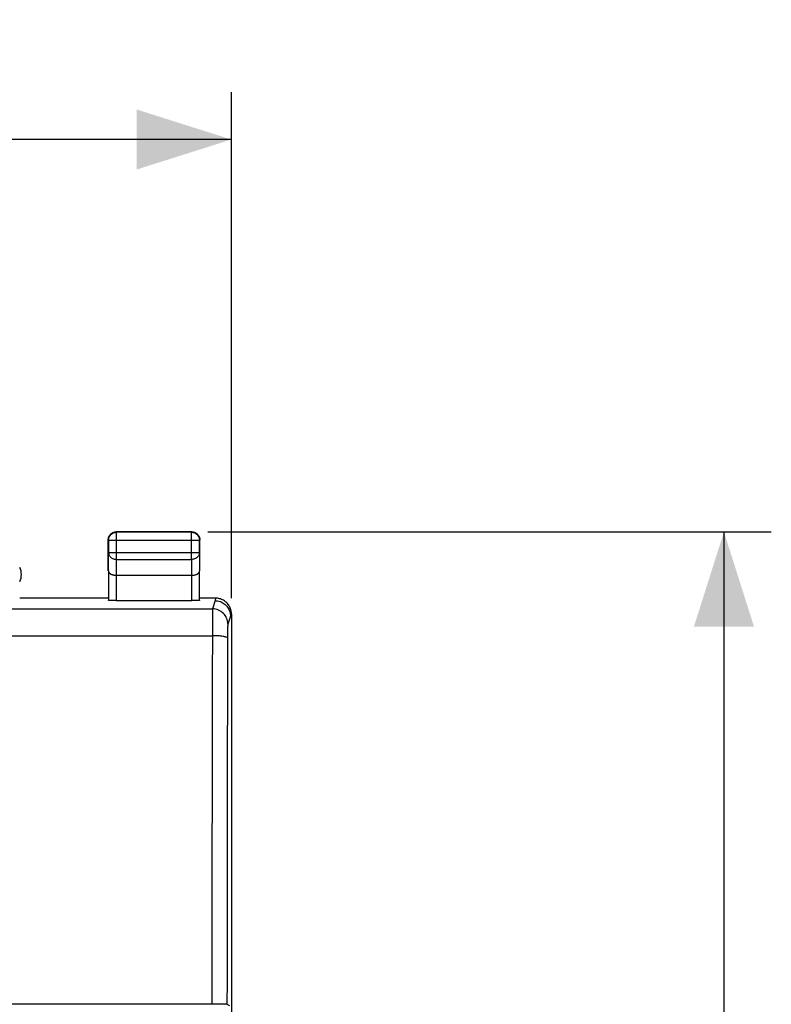
# Model space of a CAD drawing. Units: millimetres. Extents: x -92 to 39, y -24 to 52.
# Drawn here: x 15 to 39, y 10 to 41 of the extents above; entities that cross this region are included whole.
import ezdxf

# ---------------------------------------------------------------- set-up
doc = ezdxf.new("R2010")
doc.units = ezdxf.units.MM
doc.header["$LTSCALE"] = 36.425481
doc.layers.get('0').update_dxf_attribs({"linetype": 'CONTINUOUS'})
doc.styles.get("Standard").update_dxf_attribs({"font": 'txt', "width": 0.8})
doc.dimstyles.new('DIMSTYLE_1', dxfattribs={"dimtxt": 3, "dimasz": 3, "dimexe": 0.18, "dimexo": 0.0625, "dimgap": 0.09, "dimtad": 1, "dimdsep": 46, "dimtxsty": 'STANDARD', "dimblk": '_FILLED', "dimblk1": '_FILLED', "dimblk2": '_FILLED', "dimcen": 0.09, "dimadec": 0, "dimazin": 0, "dimtfac": 1, "dimtofl": 0, "dimtmove": 0, "dimatfit": 3, "dimldrblk": '_FILLED', "dimfxl": 1, "dimtolj": 1, "dimarcsym": 0})

# ---------------------------------------------------------------- blocks, each defined once
blk = doc.blocks.new('_FILLED')
at = {"color": 0, "linetype": 'BYBLOCK'}
blk.add_solid([(0, 0), (-1, 0.317), (-1, -0.317)], dxfattribs=at)
blk = doc.blocks.new('*D0')
at = {"color": 0, "linetype": 'CONTINUOUS'}
for p, q in [((21.247, 25.065), (39.097, 25.065)), ((37.597, 25.065), (37.597, 0.565)), ((37.597, -23.935), (37.597, 0.565)), ((21.247, -23.935), (39.097, -23.935))]:
    blk.add_line(p, q, dxfattribs=at)
at = {"color": 0, "linetype": 'CONTINUOUS', "xscale": 3, "yscale": 3, "zscale": 3}
for p, rotation in [((37.597, 25.065), 90), ((37.597, -23.935), 270)]:
    blk.add_blockref('_FILLED', p, dxfattribs=dict(at, rotation=rotation))
at = {"color": 0, "linetype": 'CONTINUOUS', "width": 0.785714}
blk.add_text('49', height=3, rotation=90, dxfattribs=at).set_placement((36.847, -2.015))
blk = doc.blocks.new('*D1')
at = {"color": 0, "linetype": 'CONTINUOUS'}
for p, q in [((-22.803, 22.965), (-22.803, 38.993)), ((21.997, 22.965), (21.997, 38.993)), ((-22.803, 37.493), (-0.403, 37.493)), ((21.997, 37.493), (-0.403, 37.493))]:
    blk.add_line(p, q, dxfattribs=at)
at = {"color": 0, "linetype": 'CONTINUOUS', "xscale": 3, "yscale": 3, "zscale": 3, "rotation": 180}
blk.add_blockref('_FILLED', (-22.803, 37.493), dxfattribs=at)
at = {"color": 0, "linetype": 'CONTINUOUS', "xscale": 3, "yscale": 3, "zscale": 3}
blk.add_blockref('_FILLED', (21.997, 37.493), dxfattribs=at)
at = {"color": 0, "linetype": 'CONTINUOUS', "width": 0.732143}
blk.add_text('44,8', height=3, dxfattribs=at).set_placement((-4.957, 38.243))

msp = doc.modelspace()

# ---------------------------------------------------------------- linework, layer by layer
at = {"color": 0, "linetype": 'CONTINUOUS'}
for p, q in [((20.747, 25.065), (18.347, 25.065)), ((20.735, 25.054), (18.358, 25.054)), ((18.097, 23.832), (18.097, 24.815)), ((18.108, 24.804), (18.108, 24.41)), ((20.985, 24.41), (20.985, 24.804)), ((20.997, 23.832), (20.997, 24.815)), ((18.103, 23.832), (18.103, 22.9)), ((20.99, 22.9), (20.99, 23.832)), ((20.74, 23.688), (18.353, 23.688)), ((18.097, 22.965), (15.297, 22.965)), ((18.353, 22.887), (20.74, 22.887)), ((21.497, 22.965), (20.997, 22.965)), ((21.997, 22.465), (21.997, -21.335)), ((21.378, 10.108), (-22.185, 10.108)), ((21.858, 10.104), (21.936, 10.065))]:
    msp.add_line(p, q, dxfattribs=at)
at = {"color": 9, "linetype": 'CONTINUOUS'}
for p, q in [((18.358, 24.193), (18.358, 25.054)), ((20.735, 24.193), (20.735, 25.054)), ((18.108, 24.804), (20.985, 24.804)), ((18.103, 23.832), (18.108, 24.41)), ((18.108, 24.41), (20.985, 24.41)), ((20.985, 24.41), (20.99, 23.832)), ((18.354, 23.688), (18.358, 24.193)), ((18.358, 24.193), (20.735, 24.193)), ((20.735, 24.193), (20.739, 23.688)), ((18.353, 23.688), (18.353, 22.887)), ((20.74, 22.887), (20.74, 23.688)), ((21.481, 22.887), (21.404, 22.625)), ((21.497, 22.965), (21.481, 22.887)), ((-22.211, 22.625), (21.404, 22.625)), ((21.997, 22.465), (21.97, 22.397)), ((21.97, 22.397), (21.884, 22.146)), ((-22.202, 21.776), (21.395, 21.776))]:
    msp.add_line(p, q, dxfattribs=at)
at = {"color": 0, "linetype": 'CONTINUOUS'}
msp.add_arc((14.847, 23.715), 0.5, 334.1581, 25.8419, dxfattribs=at)
for points, knots in [([(18.108, 24.804), (18.108, 24.817), (18.111, 24.843), (18.12, 24.881), (18.135, 24.918), (18.155, 24.951), (18.181, 24.981), (18.211, 25.007), (18.245, 25.027), (18.281, 25.042), (18.319, 25.051), (18.345, 25.054), (18.358, 25.054)], [0, 0, 0, 0, 0.10002, 0.200042, 0.300064, 0.400085, 0.500106, 0.600125, 0.700145, 0.800156, 0.900167, 1, 1, 1, 1]), ([(18.118, 24.917), (18.12, 24.921), (18.128, 24.937), (18.144, 24.963), (18.169, 24.993), (18.199, 25.018), (18.225, 25.034), (18.241, 25.042), (18.245, 25.044)], [0, 0, 0, 0, 0.071427, 0.285714, 0.5, 0.714286, 0.928573, 1, 1, 1, 1]), ([(18.245, 25.044), (18.253, 25.047), (18.273, 25.055), (18.307, 25.063), (18.334, 25.065), (18.347, 25.065)], [0, 0, 0, 0, 0.250003, 0.625003, 1, 1, 1, 1]), ([(20.735, 25.054), (20.748, 25.054), (20.774, 25.051), (20.812, 25.042), (20.849, 25.027), (20.882, 25.007), (20.912, 24.981), (20.938, 24.951), (20.959, 24.918), (20.974, 24.881), (20.983, 24.843), (20.985, 24.817), (20.985, 24.804)], [0, 0, 0, 0, 0.099999, 0.199999, 0.299999, 0.4, 0.5, 0.6, 0.700001, 0.800001, 0.900001, 1, 1, 1, 1]), ([(20.747, 25.065), (20.76, 25.065), (20.786, 25.063), (20.811, 25.057), (20.824, 25.053)], [0, 0, 0, 0, 0.499998, 1, 1, 1, 1]), ([(20.848, 25.044), (20.852, 25.042), (20.868, 25.034), (20.894, 25.018), (20.924, 24.993), (20.95, 24.963), (20.966, 24.937), (20.973, 24.921), (20.975, 24.917)], [0, 0, 0, 0, 0.071427, 0.285714, 0.5, 0.714286, 0.928573, 1, 1, 1, 1]), ([(18.097, 24.815), (18.097, 24.828), (18.099, 24.855), (18.105, 24.88), (18.109, 24.893)], [0, 0, 0, 0, 0.499998, 1, 1, 1, 1]), ([(20.975, 24.917), (20.979, 24.909), (20.986, 24.889), (20.995, 24.855), (20.997, 24.828), (20.997, 24.815)], [0, 0, 0, 0, 0.250003, 0.625003, 1, 1, 1, 1]), ([(18.103, 23.832), (18.103, 23.827), (18.104, 23.816), (18.109, 23.8), (18.117, 23.784), (18.129, 23.769), (18.143, 23.754), (18.161, 23.74), (18.181, 23.728), (18.204, 23.716), (18.23, 23.707), (18.259, 23.699), (18.289, 23.693), (18.321, 23.689), (18.343, 23.688), (18.354, 23.688)], [0, 0, 0, 0, 0.050737, 0.103413, 0.159216, 0.219166, 0.284062, 0.354454, 0.430651, 0.512731, 0.600551, 0.693754, 0.79177, 0.893825, 1, 1, 1, 1]), ([(20.74, 23.688), (20.751, 23.688), (20.773, 23.689), (20.805, 23.693), (20.835, 23.699), (20.863, 23.707), (20.889, 23.716), (20.912, 23.728), (20.933, 23.74), (20.95, 23.754), (20.965, 23.769), (20.976, 23.784), (20.984, 23.8), (20.989, 23.816), (20.99, 23.827), (20.99, 23.832)], [0, 0, 0, 0, 0.104575, 0.206967, 0.305198, 0.398524, 0.486408, 0.568523, 0.64475, 0.715187, 0.780155, 0.840212, 0.896158, 0.949022, 1, 1, 1, 1]), ([(18.353, 22.887), (18.34, 22.887), (18.315, 22.887), (18.277, 22.887), (18.241, 22.888), (18.208, 22.889), (18.178, 22.89), (18.153, 22.892), (18.132, 22.893), (18.118, 22.896), (18.104, 22.895), (18.103, 22.9)], [0, 0, 0, 0, 0.155221, 0.306679, 0.450684, 0.58374, 0.702606, 0.804396, 0.886628, 0.947365, 1, 1, 1, 1]), ([(20.99, 22.9), (20.99, 22.895), (20.975, 22.896), (20.961, 22.893), (20.94, 22.892), (20.915, 22.89), (20.885, 22.889), (20.852, 22.888), (20.816, 22.887), (20.779, 22.887), (20.753, 22.887), (20.74, 22.887)], [0, 0, 0, 0, 0.052635, 0.113372, 0.195604, 0.297394, 0.41626, 0.549316, 0.693321, 0.844779, 1, 1, 1, 1]), ([(21.471, 22.887), (21.527, 22.887), (21.634, 22.868), (21.772, 22.795), (21.879, 22.688), (21.952, 22.55), (21.97, 22.443), (21.97, 22.387)], [0, 0, 0, 0, 0.216065, 0.405661, 0.594137, 0.783499, 1, 1, 1, 1]), ([(21.997, 22.465), (21.997, 22.487), (21.994, 22.531), (21.981, 22.595), (21.96, 22.657), (21.931, 22.716), (21.895, 22.77), (21.851, 22.82), (21.802, 22.863), (21.747, 22.9), (21.688, 22.929), (21.626, 22.95), (21.562, 22.962), (21.519, 22.965), (21.497, 22.965)], [0, 0, 0, 0, 0.083323, 0.166605, 0.249839, 0.333434, 0.41678, 0.500269, 0.583759, 0.66711, 0.750688, 0.83386, 0.917107, 1, 1, 1, 1]), ([(21.696, 10.108), (21.684, 10.108), (21.626, 10.107), (21.569, 10.108), (21.525, 10.108)], [0, 0, 0, 0, 0.224324, 1, 1, 1, 1]), ([(21.814, 10.104), (21.797, 10.104), (21.758, 10.108), (21.719, 10.108), (21.696, 10.108)], [0, 0, 0, 0, 0.431518, 1, 1, 1, 1]), ([(21.858, 10.104), (21.85, 10.108), (21.835, 10.105), (21.82, 10.104), (21.814, 10.104)], [0, 0, 0, 0, 0.587634, 1, 1, 1, 1])]:
    msp.add_open_spline(points, degree=3, knots=knots, dxfattribs=at)
for points in [[(20.824, 25.053), (20.832, 25.05), (20.84, 25.047), (20.848, 25.044)], [(18.109, 24.893), (18.112, 24.901), (18.115, 24.909), (18.118, 24.917)], [(21.525, 10.108), (21.476, 10.108), (21.427, 10.108), (21.378, 10.108)]]:
    msp.add_open_spline(points, degree=3, dxfattribs=at)
at = {"color": 9, "linetype": 'CONTINUOUS'}
for points, knots in [([(18.108, 24.41), (18.108, 24.398), (18.111, 24.376), (18.12, 24.342), (18.135, 24.311), (18.156, 24.282), (18.181, 24.256), (18.211, 24.234), (18.245, 24.216), (18.281, 24.203), (18.319, 24.195), (18.345, 24.193), (18.358, 24.193)], [0, 0, 0, 0, 0.092669, 0.186202, 0.281166, 0.378046, 0.477107, 0.578399, 0.681755, 0.786823, 0.893104, 1, 1, 1, 1]), ([(20.985, 24.41), (20.985, 24.398), (20.983, 24.376), (20.973, 24.342), (20.958, 24.311), (20.937, 24.282), (20.912, 24.256), (20.882, 24.234), (20.848, 24.216), (20.812, 24.203), (20.774, 24.195), (20.748, 24.193), (20.735, 24.193)], [0, 0, 0, 0, 0.092669, 0.186202, 0.281166, 0.378046, 0.477107, 0.578399, 0.681755, 0.786823, 0.893104, 1, 1, 1, 1]), ([(21.404, 22.625), (21.401, 22.609), (21.402, 22.551), (21.398, 22.432), (21.397, 22.253), (21.396, 22.027), (21.395, 21.863), (21.395, 21.776)], [0, 0, 0, 0, 0.06016, 0.203401, 0.420153, 0.692875, 1, 1, 1, 1]), ([(21.884, 22.146), (21.884, 22.208), (21.859, 22.334), (21.752, 22.494), (21.592, 22.6), (21.466, 22.625), (21.404, 22.625)], [0, 0, 0, 0, 0.24982, 0.499791, 0.749883, 1, 1, 1, 1]), ([(21.884, 22.146), (21.881, 22.138), (21.882, 22.107), (21.878, 22.046), (21.877, 21.952), (21.876, 21.835), (21.875, 21.75), (21.875, 21.704)], [0, 0, 0, 0, 0.059939, 0.203164, 0.420043, 0.693073, 1, 1, 1, 1]), ([(21.395, 21.776), (21.392, 20.485), (21.386, 17.896), (21.38, 14.007), (21.379, 11.409), (21.378, 10.108)], [0, 0, 0, 0, 0.332003, 0.665546, 1, 1, 1, 1]), ([(21.875, 21.704), (21.873, 21.72), (21.81, 21.74), (21.72, 21.759), (21.567, 21.772), (21.456, 21.776), (21.395, 21.776)], [0, 0, 0, 0, 0.096359, 0.314098, 0.630225, 1, 1, 1, 1]), ([(21.875, 21.704), (21.872, 20.421), (21.866, 17.847), (21.86, 13.98), (21.859, 11.397), (21.858, 10.104)], [0, 0, 0, 0, 0.331997, 0.665548, 1, 1, 1, 1])]:
    msp.add_open_spline(points, degree=3, knots=knots, dxfattribs=at)

# ---------------------------------------------------------------- dimensions: what is measured, and where the dimension line sits
at = {"color": 0, "linetype": 'CONTINUOUS'}
for base, p1, p2, angle, picture, middle in [((-22.803, 37.493), (21.997, 22.965), (-22.803, 22.965), 180, '*D1', (-0.564, 39.743)), ((37.597, -23.935), (21.247, 25.065), (21.247, -23.935), 270, '*D0', (35.347, 0.342))]:
    dim = msp.add_linear_dim(base=base, p1=p1, p2=p2, angle=angle, dimstyle='DIMSTYLE_1', dxfattribs=at)
    dim.commit()
    dim.dimension.update_dxf_attribs({"geometry": picture, "text_midpoint": middle, "dimtype": 160})

doc.saveas('drawing.dxf')
